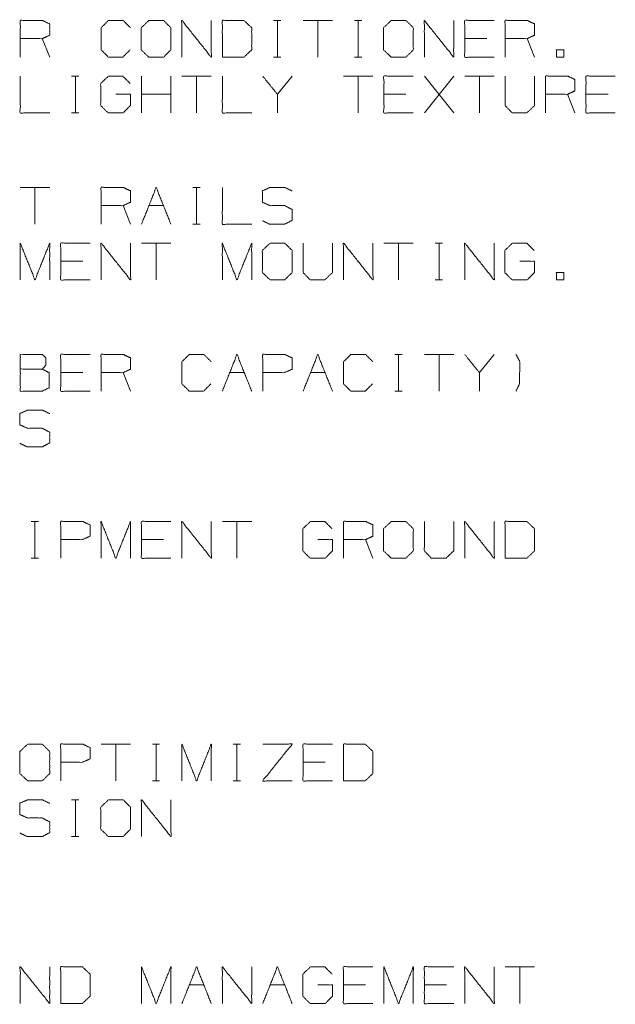
# Paper-space layout 'A-SIZE 1' of a CAD drawing. Units: inches. Extents: x -0.1 to 11.1, y -0.1 to 8.6.
# Drawn here: x 3.7 to 5, y 4.1 to 6.2 of the extents above; entities that cross this region are included whole.
import ezdxf

# ---------------------------------------------------------------- set-up
doc = ezdxf.new("R2010")
doc.units = ezdxf.units.IN
doc.header["$MEASUREMENT"] = 0
doc.layers.add('1', color=7, linetype='Continuous', true_color=0xffffff)

psp = doc.layouts.new('A-SIZE 1')

# ---------------------------------------------------------------- linework, layer by layer
at = {"layer": '1', "color": 0, "linetype": 'Continuous', "lineweight": 18}
for p, q in [((4.2864, 6.2125), (4.3022, 6.2125)), ((4.2947, 6.2125), (4.2947, 6.1333)), ((4.4135, 6.2125), (4.3502, 6.2125)), ((4.3819, 6.2125), (4.3819, 6.1333)), ((4.4607, 6.2125), (4.4765, 6.2125)), ((4.469, 6.2125), (4.469, 6.1333)), ((3.8034, 6.1333), (3.7875, 6.1733)), ((4.7464, 6.1733), (4.6989, 6.1733)), ((4.8494, 6.1333), (4.8335, 6.1733)), ((4.2864, 6.1333), (4.3022, 6.1333)), ((4.4607, 6.1333), (4.4765, 6.1333)), ((3.8505, 6.0925), (3.8664, 6.0925)), ((3.8589, 6.0925), (3.8589, 6.0133)), ((4.0015, 6.0133), (4.0015, 6.0925)), ((4.0649, 6.0133), (4.0649, 6.0925)), ((4.152, 6.0925), (4.0887, 6.0925)), ((4.1204, 6.0925), (4.1204, 6.0133)), ((4.3264, 6.0925), (4.2947, 6.0533)), ((4.5007, 6.0925), (4.4374, 6.0925)), ((4.469, 6.0925), (4.469, 6.0133)), ((4.6117, 6.0133), (4.675, 6.0925)), ((4.675, 6.0133), (4.6117, 6.0925)), ((4.7622, 6.0925), (4.6989, 6.0925)), ((4.7305, 6.0925), (4.7305, 6.0133)), ((4.0649, 6.0533), (4.0015, 6.0533)), ((4.572, 6.0533), (4.5245, 6.0533)), ((4.9365, 6.0133), (4.9207, 6.0533)), ((5.0079, 6.0533), (4.9604, 6.0533)), ((3.8505, 6.0133), (3.8664, 6.0133)), ((3.8034, 5.8525), (3.74, 5.8525)), ((3.7717, 5.8525), (3.7717, 5.7733)), ((4.112, 5.8525), (4.1279, 5.8525)), ((4.1204, 5.8525), (4.1204, 5.7733)), ((3.9777, 5.7733), (3.9619, 5.8133)), ((4.0174, 5.8133), (4.049, 5.8133)), ((4.112, 5.7733), (4.1279, 5.7733)), ((4.0649, 5.7325), (4.0015, 5.7325)), ((4.0332, 5.7325), (4.0332, 5.6533)), ((4.5879, 5.7325), (4.5245, 5.7325)), ((4.5562, 5.7325), (4.5562, 5.6533)), ((4.635, 5.7325), (4.6509, 5.7325)), ((4.6434, 5.7325), (4.6434, 5.6533)), ((3.8747, 5.6933), (3.8272, 5.6933)), ((4.635, 5.6533), (4.6509, 5.6533)), ((4.5479, 5.4925), (4.5637, 5.4925)), ((4.5562, 5.4925), (4.5562, 5.4133)), ((4.675, 5.4925), (4.6117, 5.4925)), ((4.6434, 5.4925), (4.6434, 5.4133)), ((4.7622, 5.4925), (4.7305, 5.4533)), ((3.8747, 5.4533), (3.8272, 5.4533)), ((3.9777, 5.4133), (3.9619, 5.4533)), ((4.1917, 5.4533), (4.2234, 5.4533)), ((4.366, 5.4533), (4.3977, 5.4533)), ((4.5479, 5.4133), (4.5637, 5.4133)), ((3.7634, 5.1325), (3.7792, 5.1325)), ((3.7717, 5.1325), (3.7717, 5.0533)), ((4.2392, 5.1325), (4.1759, 5.1325)), ((4.2075, 5.1325), (4.2075, 5.0533)), ((4.049, 5.0933), (4.0015, 5.0933)), ((4.5007, 5.0533), (4.4849, 5.0933)), ((3.7634, 5.0533), (3.7792, 5.0533)), ((3.9777, 4.6525), (3.9144, 4.6525)), ((3.946, 4.6525), (3.946, 4.5733)), ((4.0249, 4.6525), (4.0407, 4.6525)), ((4.0332, 4.6525), (4.0332, 4.5733)), ((4.1992, 4.6525), (4.215, 4.6525)), ((4.2075, 4.6525), (4.2075, 4.5733)), ((4.3977, 4.6133), (4.3502, 4.6133)), ((4.0249, 4.5733), (4.0407, 4.5733)), ((4.1992, 4.5733), (4.215, 4.5733)), ((3.8505, 4.5325), (3.8664, 4.5325)), ((3.8589, 4.5325), (3.8589, 4.4533)), ((3.8505, 4.4533), (3.8664, 4.4533)), ((4.8494, 4.1725), (4.786, 4.1725)), ((4.8177, 4.1725), (4.8177, 4.0933)), ((4.1045, 4.1333), (4.1362, 4.1333)), ((4.2789, 4.1333), (4.3105, 4.1333)), ((4.4849, 4.1333), (4.4374, 4.1333)), ((4.6592, 4.1333), (4.6117, 4.1333))]:
    psp.add_line(p, q, dxfattribs=at)
for points, knots in [([(3.74, 6.1333), (3.74, 6.2125), (3.7875, 6.2125), (3.8034, 6.205), (3.8034, 6.1808), (3.7875, 6.1733), (3.74, 6.1733)], [0, 0, 0.339228, 0.542765, 0.617837, 0.721391, 0.796463, 1, 1]), ([(3.9769, 6.1492), (3.961, 6.1333), (3.9302, 6.1333), (3.9144, 6.1492), (3.9144, 6.1967), (3.9302, 6.2125), (3.9619, 6.2125), (3.9777, 6.1967)], [0, 0, 0.112202, 0.266703, 0.378904, 0.61692, 0.729121, 0.887798, 1, 1]), ([(4.0174, 6.1333), (4.049, 6.1333), (4.0649, 6.1492), (4.0649, 6.1967), (4.049, 6.2125), (4.0174, 6.2125), (4.0007, 6.1967), (4.0007, 6.1492), (4.0174, 6.1333)], [0, 0, 0.127127, 0.21702, 0.407711, 0.497604, 0.624732, 0.71702, 0.907711, 1, 1]), ([(4.0887, 6.1333), (4.0887, 6.2125), (4.152, 6.1333), (4.152, 6.2125)], [0, 0, 0.30482, 0.69518, 1, 1]), ([(4.1759, 6.1333), (4.2225, 6.1333), (4.2392, 6.1492), (4.2392, 6.1967), (4.2225, 6.2125), (4.1759, 6.2125), (4.1759, 6.1333)], [0, 0, 0.175454, 0.261884, 0.440471, 0.526902, 0.702355, 1, 1]), ([(4.5404, 6.1333), (4.572, 6.1333), (4.5879, 6.1492), (4.5879, 6.1967), (4.572, 6.2125), (4.5404, 6.2125), (4.5237, 6.1967), (4.5237, 6.1492), (4.5404, 6.1333)], [0, 0, 0.127127, 0.21702, 0.407711, 0.497604, 0.624732, 0.71702, 0.907711, 1, 1]), ([(4.6117, 6.1333), (4.6117, 6.2125), (4.675, 6.1333), (4.675, 6.2125)], [0, 0, 0.30482, 0.69518, 1, 1]), ([(4.7622, 6.1333), (4.6989, 6.1333), (4.6989, 6.2125), (4.7622, 6.2125)], [0, 0, 0.307692, 0.692308, 1, 1]), ([(4.786, 6.1333), (4.786, 6.2125), (4.8335, 6.2125), (4.8494, 6.205), (4.8494, 6.1808), (4.8335, 6.1733), (4.786, 6.1733)], [0, 0, 0.339228, 0.542765, 0.617837, 0.721391, 0.796463, 1, 1]), ([(3.74, 6.0925), (3.74, 6.0133), (3.8034, 6.0133)], [0, 0, 0.555556, 1, 1]), ([(3.946, 6.0533), (3.9777, 6.0533), (3.9777, 6.0292), (3.9619, 6.0133), (3.9294, 6.0133), (3.9135, 6.0292), (3.9135, 6.0767), (3.9302, 6.0925), (3.961, 6.0925), (3.9769, 6.0767)], [0, 0, 0.123298, 0.217394, 0.304579, 0.431121, 0.518306, 0.703253, 0.792762, 0.912815, 1, 1]), ([(4.1759, 6.0925), (4.1759, 6.0133), (4.2392, 6.0133)], [0, 0, 0.555556, 1, 1]), ([(4.2947, 6.0133), (4.2947, 6.0533), (4.263, 6.0925)], [0, 0, 0.442641, 1, 1]), ([(4.5879, 6.0133), (4.5245, 6.0133), (4.5245, 6.0925), (4.5879, 6.0925)], [0, 0, 0.307692, 0.692308, 1, 1]), ([(4.786, 6.0925), (4.786, 6.0292), (4.801, 6.0133), (4.8327, 6.0133), (4.8494, 6.0292), (4.8494, 6.0925)], [0, 0, 0.311784, 0.419154, 0.575046, 0.688216, 1, 1]), ([(4.8732, 6.0133), (4.8732, 6.0925), (4.9207, 6.0925), (4.9365, 6.085), (4.9365, 6.0608), (4.9207, 6.0533), (4.8732, 6.0533)], [0, 0, 0.339228, 0.542765, 0.617837, 0.721391, 0.796463, 1, 1]), ([(5.0237, 6.0133), (4.9604, 6.0133), (4.9604, 6.0925), (5.0237, 6.0925)], [0, 0, 0.307692, 0.692308, 1, 1]), ([(3.9144, 5.7733), (3.9144, 5.8525), (3.9619, 5.8525), (3.9777, 5.845), (3.9777, 5.8208), (3.9619, 5.8133), (3.9144, 5.8133)], [0, 0, 0.339228, 0.542765, 0.617837, 0.721391, 0.796463, 1, 1]), ([(4.1759, 5.8525), (4.1759, 5.7733), (4.2392, 5.7733)], [0, 0, 0.555556, 1, 1]), ([(4.2622, 5.7808), (4.278, 5.7733), (4.3105, 5.7733), (4.3264, 5.7817), (4.3264, 5.805), (4.3105, 5.8133), (4.2789, 5.8133), (4.2622, 5.8208), (4.2622, 5.845), (4.2789, 5.8525), (4.3105, 5.8525), (4.3264, 5.845)], [0, 0, 0.069881, 0.199512, 0.270879, 0.363948, 0.435315, 0.561622, 0.634521, 0.730913, 0.803812, 0.930119, 1, 1]), ([(3.74, 5.6533), (3.74, 5.7325), (3.7717, 5.6533), (3.8034, 5.7325), (3.8034, 5.6533)], [0, 0, 0.240728, 0.5, 0.759272, 1, 1]), ([(3.8905, 5.6533), (3.8272, 5.6533), (3.8272, 5.7325), (3.8905, 5.7325)], [0, 0, 0.307692, 0.692308, 1, 1]), ([(3.9144, 5.6533), (3.9144, 5.7325), (3.9777, 5.6533), (3.9777, 5.7325)], [0, 0, 0.30482, 0.69518, 1, 1]), ([(4.1759, 5.6533), (4.1759, 5.7325), (4.2075, 5.6533), (4.2392, 5.7325), (4.2392, 5.6533)], [0, 0, 0.240728, 0.5, 0.759272, 1, 1]), ([(4.2789, 5.6533), (4.3105, 5.6533), (4.3264, 5.6692), (4.3264, 5.7167), (4.3105, 5.7325), (4.2789, 5.7325), (4.2622, 5.7167), (4.2622, 5.6692), (4.2789, 5.6533)], [0, 0, 0.127127, 0.21702, 0.407711, 0.497604, 0.624732, 0.71702, 0.907711, 1, 1]), ([(4.3502, 5.7325), (4.3502, 5.6692), (4.3652, 5.6533), (4.3969, 5.6533), (4.4135, 5.6692), (4.4135, 5.7325)], [0, 0, 0.311784, 0.419154, 0.575046, 0.688216, 1, 1]), ([(4.4374, 5.6533), (4.4374, 5.7325), (4.5007, 5.6533), (4.5007, 5.7325)], [0, 0, 0.30482, 0.69518, 1, 1]), ([(4.6989, 5.6533), (4.6989, 5.7325), (4.7622, 5.6533), (4.7622, 5.7325)], [0, 0, 0.30482, 0.69518, 1, 1]), ([(4.8177, 5.6933), (4.8494, 5.6933), (4.8494, 5.6692), (4.8335, 5.6533), (4.801, 5.6533), (4.7852, 5.6692), (4.7852, 5.7167), (4.8019, 5.7325), (4.8327, 5.7325), (4.8485, 5.7167)], [0, 0, 0.123298, 0.217394, 0.304579, 0.431121, 0.518306, 0.703253, 0.792762, 0.912815, 1, 1]), ([(3.74, 5.4608), (3.74, 5.4925), (3.7875, 5.4925), (3.795, 5.485), (3.795, 5.4692), (3.7875, 5.4608), (3.74, 5.4608), (3.74, 5.4133), (3.7867, 5.4133), (3.8025, 5.4208), (3.8025, 5.4533), (3.7875, 5.4608)], [0, 0, 0.097354, 0.243384, 0.275992, 0.324669, 0.359136, 0.505166, 0.651197, 0.794665, 0.848527, 0.948442, 1, 1]), ([(3.8905, 5.4133), (3.8272, 5.4133), (3.8272, 5.4925), (3.8905, 5.4925)], [0, 0, 0.307692, 0.692308, 1, 1]), ([(3.9144, 5.4133), (3.9144, 5.4925), (3.9619, 5.4925), (3.9777, 5.485), (3.9777, 5.4608), (3.9619, 5.4533), (3.9144, 5.4533)], [0, 0, 0.339228, 0.542765, 0.617837, 0.721391, 0.796463, 1, 1]), ([(4.1512, 5.4292), (4.1354, 5.4133), (4.1045, 5.4133), (4.0887, 5.4292), (4.0887, 5.4767), (4.1045, 5.4925), (4.1362, 5.4925), (4.152, 5.4767)], [0, 0, 0.112202, 0.266703, 0.378904, 0.61692, 0.729121, 0.887798, 1, 1]), ([(4.263, 5.4133), (4.263, 5.4925), (4.3105, 5.4925), (4.3264, 5.485), (4.3264, 5.4608), (4.3097, 5.4533), (4.263, 5.4533)], [0, 0, 0.33934, 0.542943, 0.61804, 0.721628, 0.799968, 1, 1]), ([(4.4999, 5.4292), (4.484, 5.4133), (4.4532, 5.4133), (4.4374, 5.4292), (4.4374, 5.4767), (4.4532, 5.4925), (4.4849, 5.4925), (4.5007, 5.4767)], [0, 0, 0.112202, 0.266703, 0.378904, 0.61692, 0.729121, 0.887798, 1, 1]), ([(4.7305, 5.4133), (4.7305, 5.4533), (4.6989, 5.4925)], [0, 0, 0.442641, 1, 1]), ([(4.8094, 5.4133), (4.8169, 5.4292), (4.8177, 5.4767), (4.8094, 5.4925)], [0, 0, 0.211287, 0.784219, 1, 1]), ([(3.7392, 5.3008), (3.755, 5.2933), (3.7875, 5.2933), (3.8034, 5.3017), (3.8034, 5.325), (3.7875, 5.3333), (3.7559, 5.3333), (3.7392, 5.3408), (3.7392, 5.365), (3.7559, 5.3725), (3.7875, 5.3725), (3.8034, 5.365)], [0, 0, 0.069881, 0.199512, 0.270879, 0.363948, 0.435315, 0.561622, 0.634521, 0.730913, 0.803812, 0.930119, 1, 1]), ([(3.8272, 5.0533), (3.8272, 5.1325), (3.8747, 5.1325), (3.8905, 5.125), (3.8905, 5.1008), (3.8739, 5.0933), (3.8272, 5.0933)], [0, 0, 0.33934, 0.542943, 0.61804, 0.721628, 0.799968, 1, 1]), ([(3.9144, 5.0533), (3.9144, 5.1325), (3.946, 5.0533), (3.9777, 5.1325), (3.9777, 5.0533)], [0, 0, 0.240728, 0.5, 0.759272, 1, 1]), ([(4.0649, 5.0533), (4.0015, 5.0533), (4.0015, 5.1325), (4.0649, 5.1325)], [0, 0, 0.307692, 0.692308, 1, 1]), ([(4.0887, 5.0533), (4.0887, 5.1325), (4.152, 5.0533), (4.152, 5.1325)], [0, 0, 0.30482, 0.69518, 1, 1]), ([(4.3819, 5.0933), (4.4135, 5.0933), (4.4135, 5.0692), (4.3977, 5.0533), (4.3652, 5.0533), (4.3494, 5.0692), (4.3494, 5.1167), (4.366, 5.1325), (4.3969, 5.1325), (4.4127, 5.1167)], [0, 0, 0.123298, 0.217394, 0.304579, 0.431121, 0.518306, 0.703253, 0.792762, 0.912815, 1, 1]), ([(4.4374, 5.0533), (4.4374, 5.1325), (4.4849, 5.1325), (4.5007, 5.125), (4.5007, 5.1008), (4.4849, 5.0933), (4.4374, 5.0933)], [0, 0, 0.339228, 0.542765, 0.617837, 0.721391, 0.796463, 1, 1]), ([(4.5404, 5.0533), (4.572, 5.0533), (4.5879, 5.0692), (4.5879, 5.1167), (4.572, 5.1325), (4.5404, 5.1325), (4.5237, 5.1167), (4.5237, 5.0692), (4.5404, 5.0533)], [0, 0, 0.127127, 0.21702, 0.407711, 0.497604, 0.624732, 0.71702, 0.907711, 1, 1]), ([(4.6117, 5.1325), (4.6117, 5.0692), (4.6267, 5.0533), (4.6584, 5.0533), (4.675, 5.0692), (4.675, 5.1325)], [0, 0, 0.311784, 0.419154, 0.575046, 0.688216, 1, 1]), ([(4.6989, 5.0533), (4.6989, 5.1325), (4.7622, 5.0533), (4.7622, 5.1325)], [0, 0, 0.30482, 0.69518, 1, 1]), ([(4.786, 5.0533), (4.8327, 5.0533), (4.8494, 5.0692), (4.8494, 5.1167), (4.8327, 5.1325), (4.786, 5.1325), (4.786, 5.0533)], [0, 0, 0.175454, 0.261884, 0.440471, 0.526902, 0.702355, 1, 1]), ([(3.7559, 4.5733), (3.7875, 4.5733), (3.8034, 4.5892), (3.8034, 4.6367), (3.7875, 4.6525), (3.7559, 4.6525), (3.7392, 4.6367), (3.7392, 4.5892), (3.7559, 4.5733)], [0, 0, 0.127127, 0.21702, 0.407711, 0.497604, 0.624732, 0.71702, 0.907711, 1, 1]), ([(3.8272, 4.5733), (3.8272, 4.6525), (3.8747, 4.6525), (3.8905, 4.645), (3.8905, 4.6208), (3.8739, 4.6133), (3.8272, 4.6133)], [0, 0, 0.33934, 0.542943, 0.61804, 0.721628, 0.799968, 1, 1]), ([(4.0887, 4.5733), (4.0887, 4.6525), (4.1204, 4.5733), (4.152, 4.6525), (4.152, 4.5733)], [0, 0, 0.240728, 0.5, 0.759272, 1, 1]), ([(4.3264, 4.5733), (4.263, 4.5733), (4.3264, 4.6525), (4.263, 4.6525)], [0, 0, 0.277718, 0.722282, 1, 1]), ([(4.4135, 4.5733), (4.3502, 4.5733), (4.3502, 4.6525), (4.4135, 4.6525)], [0, 0, 0.307692, 0.692308, 1, 1]), ([(4.4374, 4.5733), (4.484, 4.5733), (4.5007, 4.5892), (4.5007, 4.6367), (4.484, 4.6525), (4.4374, 4.6525), (4.4374, 4.5733)], [0, 0, 0.175454, 0.261884, 0.440471, 0.526902, 0.702355, 1, 1]), ([(3.7392, 4.4608), (3.755, 4.4533), (3.7875, 4.4533), (3.8034, 4.4617), (3.8034, 4.485), (3.7875, 4.4933), (3.7559, 4.4933), (3.7392, 4.5008), (3.7392, 4.525), (3.7559, 4.5325), (3.7875, 4.5325), (3.8034, 4.525)], [0, 0, 0.069881, 0.199512, 0.270879, 0.363948, 0.435315, 0.561622, 0.634521, 0.730913, 0.803812, 0.930119, 1, 1]), ([(3.9302, 4.4533), (3.9619, 4.4533), (3.9777, 4.4692), (3.9777, 4.5167), (3.9619, 4.5325), (3.9302, 4.5325), (3.9135, 4.5167), (3.9135, 4.4692), (3.9302, 4.4533)], [0, 0, 0.127127, 0.21702, 0.407711, 0.497604, 0.624732, 0.71702, 0.907711, 1, 1]), ([(4.0015, 4.4533), (4.0015, 4.5325), (4.0649, 4.4533), (4.0649, 4.5325)], [0, 0, 0.30482, 0.69518, 1, 1]), ([(3.74, 4.0933), (3.74, 4.1725), (3.8034, 4.0933), (3.8034, 4.1725)], [0, 0, 0.30482, 0.69518, 1, 1]), ([(3.8272, 4.0933), (3.8739, 4.0933), (3.8905, 4.1092), (3.8905, 4.1567), (3.8739, 4.1725), (3.8272, 4.1725), (3.8272, 4.0933)], [0, 0, 0.175454, 0.261884, 0.440471, 0.526902, 0.702355, 1, 1]), ([(4.0015, 4.0933), (4.0015, 4.1725), (4.0332, 4.0933), (4.0649, 4.1725), (4.0649, 4.0933)], [0, 0, 0.240728, 0.5, 0.759272, 1, 1]), ([(4.1759, 4.0933), (4.1759, 4.1725), (4.2392, 4.0933), (4.2392, 4.1725)], [0, 0, 0.30482, 0.69518, 1, 1]), ([(4.3819, 4.1333), (4.4135, 4.1333), (4.4135, 4.1092), (4.3977, 4.0933), (4.3652, 4.0933), (4.3494, 4.1092), (4.3494, 4.1567), (4.366, 4.1725), (4.3969, 4.1725), (4.4127, 4.1567)], [0, 0, 0.123298, 0.217394, 0.304579, 0.431121, 0.518306, 0.703253, 0.792762, 0.912815, 1, 1]), ([(4.5007, 4.0933), (4.4374, 4.0933), (4.4374, 4.1725), (4.5007, 4.1725)], [0, 0, 0.307692, 0.692308, 1, 1]), ([(4.5245, 4.0933), (4.5245, 4.1725), (4.5562, 4.0933), (4.5879, 4.1725), (4.5879, 4.0933)], [0, 0, 0.240728, 0.5, 0.759272, 1, 1]), ([(4.675, 4.0933), (4.6117, 4.0933), (4.6117, 4.1725), (4.675, 4.1725)], [0, 0, 0.307692, 0.692308, 1, 1]), ([(4.6989, 4.0933), (4.6989, 4.1725), (4.7622, 4.0933), (4.7622, 4.1725)], [0, 0, 0.30482, 0.69518, 1, 1])]:
    psp.add_open_spline(points, degree=1, knots=knots, dxfattribs=at)
for points in [[(4.8965, 6.1333), (4.9124, 6.1333), (4.9124, 6.1492), (4.8965, 6.1492), (4.8965, 6.1333)], [(4.0015, 5.7733), (4.0332, 5.8525), (4.0649, 5.7733)], [(4.8965, 5.6533), (4.9124, 5.6533), (4.9124, 5.6692), (4.8965, 5.6692), (4.8965, 5.6533)], [(4.1759, 5.4133), (4.2075, 5.4925), (4.2392, 5.4133)], [(4.3502, 5.4133), (4.3819, 5.4925), (4.4135, 5.4133)], [(4.0887, 4.0933), (4.1204, 4.1725), (4.152, 4.0933)], [(4.263, 4.0933), (4.2947, 4.1725), (4.3264, 4.0933)]]:
    psp.add_open_spline(points, degree=1, dxfattribs=at)

doc.saveas('drawing.dxf')
